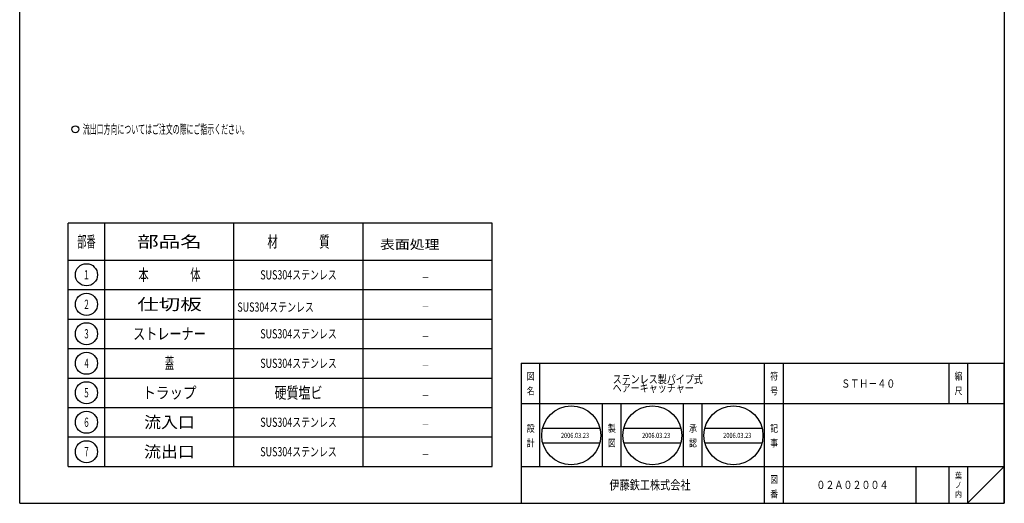
# Model space of a CAD drawing. Extents: x -1183 to 2506, y -4208 to -1248.
# Drawn here: x 370 to 2506, y -4208 to -3158 of the extents above; entities that cross this region are included whole.
import ezdxf
from ezdxf.enums import TextEntityAlignment as Align

# ---------------------------------------------------------------- set-up
doc = ezdxf.new("R2010")
doc.units = 0
doc.header["$LTSCALE"] = 5
doc.layers.get('0').update_dxf_attribs({"linetype": 'CONTINUOUS'})
doc.layers.add('2', color=7, linetype='CONTINUOUS')
doc.styles.get("Standard").update_dxf_attribs({"font": 'MONOTXT.shx', "width": 0.8, "bigfont": 'EXTFONT.shx'})
doc.styles.add('WinFont1', font='MS Mincho', dxfattribs={"width": 0.8})
doc.styles.add('WinFont2', font='MS Gothic', dxfattribs={"width": 0.8})

# ---------------------------------------------------------------- blocks, each defined once
blk = doc.blocks.new('BLK50', base_point=(2506.5, -4208))
at = {"color": 7, "linetype": 'CONTINUOUS'}
for p, q in [((1458.5, -3904), (2506.5, -3904)), ((1458.5, -3904), (1458.5, -4208)), ((1458.5, -3904), (1458.5, -4208)), ((1458.5, -3904), (1458.5, -4208)), ((1498.5, -3904), (1498.5, -4128)), ((1498.5, -3904), (1498.5, -4128)), ((1986.5, -4208), (1986.5, -3904)), ((2026.5, -3904), (2026.5, -4208)), ((2386.5, -3904), (2386.5, -3992)), ((2426.5, -3904), (2426.5, -3992)), ((2506.5, -4208), (2506.5, -3904)), ((2506.5, -3992), (1458.5, -3992)), ((1634.5, -4128), (1634.5, -3992)), ((1674.5, -3992), (1674.5, -4128)), ((1810.5, -4128), (1810.5, -3992)), ((1850.5, -3992), (1850.5, -4128)), ((1458.5, -4128), (2506.5, -4128)), ((2314.5, -4128), (2314.5, -4208)), ((2386.5, -4128), (2386.5, -4208)), ((2426.5, -4128), (2426.5, -4208)), ((2426.5, -4208), (2506.5, -4128)), ((538.5, -4208), (2506.5, -4208))]:
    blk.add_line(p, q, dxfattribs=at)
at = {"color": 7, "linetype": 'CONTINUOUS', "width": 0.8}
for s, height, style, p in [('図', 15.7, 'WinFont1', (1470.6, -3939.8)), ('符', 15.7, 'WinFont1', (1998.6, -3939.8)), ('縮', 15.7, 'WinFont1', (2398.6, -3939.8)), ('名', 15.7, 'WinFont1', (1470.6, -3971.8)), ('号', 15.7, 'WinFont1', (1998.6, -3971.8)), ('尺', 15.7, 'WinFont1', (2398.6, -3971.8)), ('設', 15.7, 'WinFont1', (1470.6, -4053)), ('製', 15.7, 'WinFont1', (1646.6, -4053)), ('承', 15.7, 'WinFont1', (1822.6, -4053)), ('記', 15.7, 'WinFont1', (1998.6, -4053)), ('計', 15.7, 'WinFont1', (1470.6, -4085)), ('図', 15.7, 'WinFont1', (1646.6, -4085)), ('認', 15.7, 'WinFont1', (1822.6, -4085)), ('事', 15.7, 'WinFont1', (1998.6, -4085)), ('葉', 13.4, 'WinFont1', (2399.8, -4154.7)), ('伊藤鉄工株式会社', 20.16, 'WinFont2', (1649.8, -4178.1)), ('図', 15.7, 'WinFont1', (1998.6, -4163.8)), ('ノ', 13.4, 'WinFont1', (2399.8, -4174.7)), ('番', 15.7, 'WinFont1', (1998.6, -4195.8)), ('内', 13.4, 'WinFont1', (2399.8, -4194.7))]:
    blk.add_text(s, height=height, dxfattribs=dict(at, style=style)).set_placement(p)
at = {"color": 7, "linetype": 'BYBLOCK', "style": 'WinFont1', "width": 0.8}
for s, p in [('ステンレス製パイプ式', (1656.9, -3947.5)), ('ヘアーキャッチャー', (1656.9, -3966.4)), ('ＳＴＨ－４０', (2152.7, -3957)), ('０２Ａ０２００４', (2098.8, -4177))]:
    blk.add_text(s, height=17.92, dxfattribs=at).set_placement(p)
at = {"layer": '2', "color": 7, "linetype": 'CONTINUOUS'}
for s, width, p, p2 in [('＜注記＞', 0.764967, (2159.8, -1422.2), (2228.8, -1422.2)), ('１；歪、ばり、偏肉、等のない事。', 0.768194, (2159.8, -1448.2), (2444.8, -1448.2)), ('２；指示なき角はＲ２とする。', 0.768044, (2159.8, -1474.2), (2408.8, -1474.2)), ('３；方案、伸び、等は製造者の任意とする。', 0.768403, (2159.8, -1500.2), (2516.8, -1500.2)), ('４；カッコ内寸法は参考とする。', 0.768124, (2159.8, -1526.2), (2426.8, -1526.2))]:
    blk.add_text(s, height=20, dxfattribs=dict(at, width=width)).set_placement(p, p2, align=Align.FIT)
blk = doc.blocks.new('BLK51', base_point=(1986.5, -3992))
at = {"color": 7, "linetype": 'CONTINUOUS'}
for p, q in [((1505, -4044.6), (1628.9, -4044.6)), ((1681, -4044.6), (1804.9, -4044.6)), ((1857, -4044.6), (1980.9, -4044.6)), ((1505, -4076.6), (1628.9, -4076.6)), ((1681, -4076.6), (1804.9, -4076.6)), ((1857, -4076.6), (1980.9, -4076.6))]:
    blk.add_line(p, q, dxfattribs=at)
for centre in [(1567, -4060.6), (1743, -4060.6), (1919, -4060.6)]:
    blk.add_circle(centre, 64, dxfattribs=at)
at = {"color": 7, "linetype": 'BYBLOCK', "style": 'WinFont1', "width": 0.8}
for p in [(1544.6, -4066.2), (1720.6, -4066.2), (1896.6, -4066.2)]:
    blk.add_text('2006.03.23', height=11.2, dxfattribs=at).set_placement(p)

msp = doc.modelspace()

# ---------------------------------------------------------------- hatches: boundary and pattern name
at = {"linetype": 'CONTINUOUS'}
h = msp.add_hatch(dxfattribs=at)
h.set_pattern_fill('_U', scale=0.25, angle=45, style=0, pattern_type=0)
h.set_pattern_definition([(45, (491.3784, -3388.47819), (-0.1767767, 0.1767767), [])])
edge = h.paths.add_edge_path()
edge.add_arc((491.3784, -3395.9782), 7.5, 90, 90)

# ---------------------------------------------------------------- linework, layer by layer
at = {"color": 7, "linetype": 'CONTINUOUS'}
for p, q in [((370.4815, -4207.9973), (370.4815, -1247.9973)), ((2506.4815, -1247.9973), (2506.4815, -4207.9973)), ((475.3784, -4127.9973), (475.3784, -3599.9973)), ((1395.3784, -3599.9973), (475.3784, -3599.9973)), ((555.3784, -4127.9973), (555.3784, -3599.9973)), ((835.3784, -4127.9973), (835.3784, -3599.9973)), ((1115.3784, -4127.9973), (1115.3784, -3599.9973)), ((1395.3784, -4127.9973), (1395.3784, -3599.9973)), ((475.3784, -3679.9973), (1395.3784, -3679.9973)), ((475.3784, -3743.9973), (1395.3784, -3743.9973)), ((475.3784, -3807.9973), (1395.3784, -3807.9973)), ((475.3784, -3871.9973), (1395.3784, -3871.9973)), ((475.3784, -3935.9973), (1395.3784, -3935.9973)), ((475.3784, -3999.9973), (1395.3784, -3999.9973)), ((475.3784, -4063.9973), (1395.3784, -4063.9973)), ((475.3784, -4127.9973), (1395.3784, -4127.9973)), ((370.4815, -4207.9973), (2506.4815, -4207.9973))]:
    msp.add_line(p, q, dxfattribs=at)
for centre, radius in [((491.3784, -3395.9782), 7.5), ((515.3784, -3711.9973), 24), ((515.3784, -3775.9973), 24), ((515.3784, -3839.9973), 24), ((515.3784, -3903.9973), 24), ((515.3784, -3967.9973), 24), ((515.3784, -4031.9973), 24), ((515.3784, -4095.9973), 24)]:
    msp.add_circle(centre, radius, dxfattribs=at)

# ---------------------------------------------------------------- block references
at = {"color": 0, "linetype": 'BYBLOCK'}
for name, p in [('BLK50', (2506.4815, -4207.9973)), ('BLK51', (1986.482, -3991.9974))]:
    msp.add_blockref(name, p, dxfattribs=at)

# ---------------------------------------------------------------- texts
at = {"color": 7, "linetype": 'CONTINUOUS'}
for s, height, width, p, p2 in [('流出口方向についてはご注文の際にご指示ください。', 20, 0.64493, (507.5025, -3405.9782), (867.5025, -3405.9782)), ('部番', 25, 0.737327, (495.3784, -3652.4973), (535.3784, -3652.4973)), ('部品名', 25, 1.676647, (625.3784, -3652.4973), (765.3784, -3652.4973)), ('材\u3000\u3000\u3000\u3000質', 25, 0.788321, (907.8784, -3652.4973), (1042.8784, -3652.4973)), ('１', 20, 0.75, (507.8784, -3721.9973), (522.8784, -3721.9973)), ('本\u3000\u3000\u3000\u3000体', 25, 0.788321, (627.8784, -3724.4973), (762.8784, -3724.4973)), ('SUS304ステンレス', 20, 0.854811, (892.4617, -3721.9973), (1058.2951, -3721.9973)), ('２', 20, 0.75, (507.8784, -3785.9973), (522.8784, -3785.9973)), ('仕切板', 25, 1.676647, (625.3784, -3788.4973), (765.3784, -3788.4973)), ('３', 20, 0.75, (507.8784, -3849.9973), (522.8784, -3849.9973)), ('ストレーナー', 25, 0.919708, (616.6284, -3852.4973), (774.1284, -3852.4973)), ('SUS304ステンレス', 20, 0.854811, (892.4617, -3849.9973), (1058.2951, -3849.9973)), ('４', 20, 0.75, (507.8784, -3913.9973), (522.8784, -3913.9973)), ('蓋', 25, 0.8, (685.3784, -3916.4973), (705.3784, -3916.4973)), ('SUS304ステンレス', 20, 0.854811, (892.4617, -3913.9973), (1058.2951, -3913.9973)), ('５', 20, 0.75, (507.8784, -3977.9973), (522.8784, -3977.9973)), ('トラップ', 25, 1.042129, (636.6284, -3980.4973), (754.1284, -3980.4973)), ('硬質塩ビ', 25, 0.922395, (923.3784, -3980.4973), (1027.3784, -3980.4973)), ('６', 20, 0.75, (507.8784, -4041.9973), (522.8784, -4041.9973)), ('流入口', 25, 1.317365, (640.3784, -4044.4973), (750.3784, -4044.4973)), ('SUS304ステンレス', 20, 0.854811, (892.4617, -4041.9973), (1058.2951, -4041.9973)), ('７', 20, 0.75, (507.8784, -4105.9973), (522.8784, -4105.9973)), ('流出口', 25, 1.317365, (640.3784, -4108.4973), (750.3784, -4108.4973)), ('SUS304ステンレス', 20, 0.854811, (892.4617, -4105.9973), (1058.2951, -4105.9973))]:
    msp.add_text(s, height=height, dxfattribs=dict(at, width=width)).set_placement(p, p2, align=Align.FIT)
at = {"color": 7, "linetype": 'BYBLOCK'}
for s, width, p, p2 in [('表面処理', 1.430155, (1152.1784, -3655.9973), (1281.1784, -3655.9973)), ('―', 0.75, (1243.3784, -3727.9973), (1258.3784, -3727.9973)), ('SUS304ステンレス', 0.854811, (842.7117, -3791.9973), (1008.5451, -3791.9973)), ('―', 0.75, (1243.3784, -3791.9973), (1258.3784, -3791.9973)), ('―', 0.75, (1243.3784, -3855.9973), (1258.3784, -3855.9973)), ('―', 0.75, (1243.3784, -3919.9973), (1258.3784, -3919.9973)), ('―', 0.75, (1243.3784, -3983.9973), (1258.3784, -3983.9973)), ('―', 0.75, (1243.3784, -4047.9973), (1258.3784, -4047.9973)), ('―', 0.75, (1243.3784, -4111.9973), (1258.3784, -4111.9973))]:
    msp.add_text(s, height=20, dxfattribs=dict(at, width=width)).set_placement(p, p2, align=Align.FIT)

doc.saveas('drawing.dxf')
